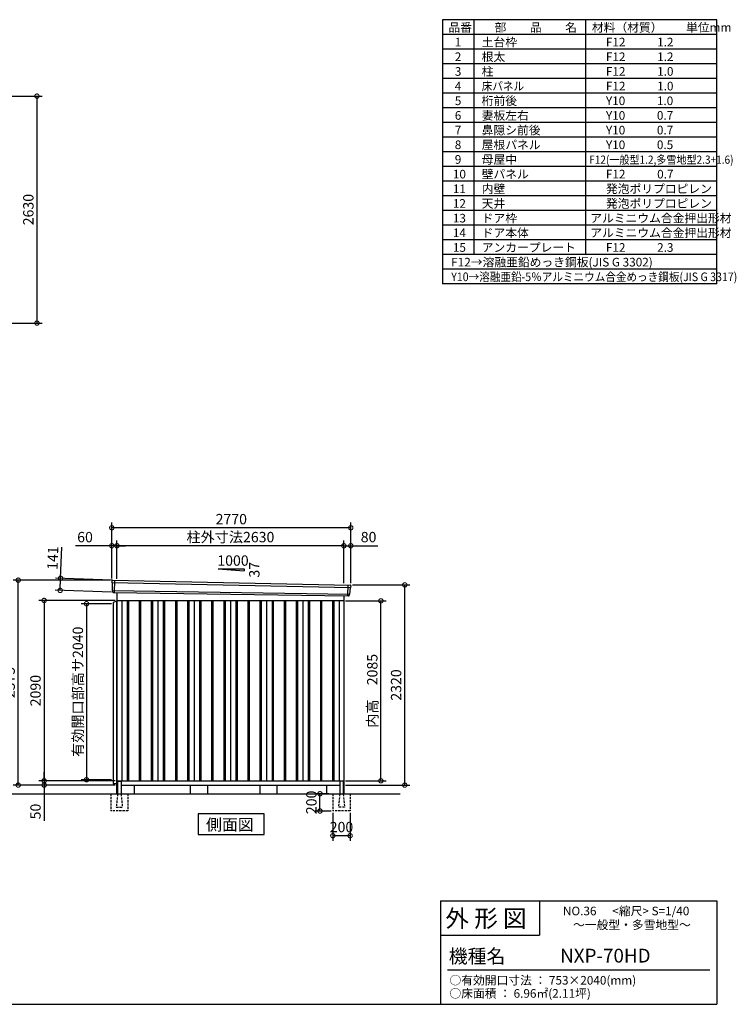
# Model space of a CAD drawing. Extents: x 140 to 16534, y 0 to 11410.
# Drawn here: x 8229 to 16534, y 0 to 11410 of the extents above; entities that cross this region are included whole.
import ezdxf

# ---------------------------------------------------------------- set-up
doc = ezdxf.new("R2010")
doc.units = 0
doc.header["$LTSCALE"] = 20
doc.header["$PDMODE"] = 3
doc.header["$PDSIZE"] = 2
doc.linetypes.add('HIDDEN', pattern=[0.375, 0.25, -0.125])
doc.layers.get('0').update_dxf_attribs({"linetype": 'CONTINUOUS'})
doc.layers.get('DEFPOINTS').update_dxf_attribs({"linetype": 'CONTINUOUS'})
for name, color, linetype in [('仕様書枠', 230, 'CONTINUOUS'), ('寸法', 4, 'CONTINUOUS'), ('文字', 7, 'CONTINUOUS'), ('破線', 2, 'HIDDEN'), ('細線', 5, 'CONTINUOUS'), ('部品1', 7, 'CONTINUOUS'), ('Ｇ．Ｌ', 30, 'CONTINUOUS')]:
    doc.layers.add(name, color=color, linetype=linetype)
doc.styles.add('STYLE1', font='isocp.shx', dxfattribs={"bigfont": 'bigfont.shx'})
doc.styles.add('STYLE2', font='MS PGothic.ttf')
doc.dimstyles.new('INABA_S40G', dxfattribs={"dimscale": 40, "dimtxt": 3, "dimasz": 2.5, "dimexe": 1.5, "dimexo": 0.5, "dimgap": 1, "dimtad": 3, "dimdec": 1, "dimdsep": 46, "dimtxsty": 'STYLE1', "dimblk1": 'DOTSMALL', "dimblk2": 'DOTSMALL', "dimsah": 1, "dimcen": 0, "dimclrt": 7, "dimadec": 0, "dimazin": 0, "dimtfac": 1, "dimtdec": 4, "dimtix": 1, "dimtmove": 0, "dimatfit": 3, "dimldrblk": 'DOTSMALL', "dimfxl": 1, "dimtolj": 1, "dimtzin": 0, "dimarcsym": 0})

# ---------------------------------------------------------------- blocks, each defined once
blk = doc.blocks.new('_DOTSMALL')
at = {"color": 0, "linetype": 'ByBlock', "ltscale": 50, "const_width": 0.5}
blk.add_lwpolyline([(-0.0625, 0, 1), (0.0625, 0, 1)], format="xyb", close=True, dxfattribs=at)
blk = doc.blocks.new('*D3')
at = {"layer": 'DEFPOINTS', "color": 0, "ltscale": 50}
for p in [(9356, 4680), (8512, 2590), (9356, 2590)]:
    blk.add_point(p, dxfattribs=at)
at = {"layer": '寸法', "color": 0, "lineweight": -2, "ltscale": 50}
for p, q in [((9336, 4680), (8452, 4680)), ((8512, 4680), (8512, 2590)), ((9336, 2590), (8452, 2590))]:
    blk.add_line(p, q, dxfattribs=at)
at = {"layer": '寸法', "color": 0, "lineweight": -2, "ltscale": 50, "xscale": 100, "yscale": 100, "zscale": 100}
for p, rotation in [((8512, 4680), 90), ((8512, 2590), 270)]:
    blk.add_blockref('_DOTSMALL', p, dxfattribs=dict(at, rotation=rotation))
at = {"layer": '寸法', "color": 7, "ltscale": 50, "insert": (8412, 3635), "char_height": 120, "attachment_point": 5, "rotation": 90, "style": 'STYLE1'}
blk.add_mtext('\\A1;2090', dxfattribs=at)
blk = doc.blocks.new('*D2')
at = {"layer": 'DEFPOINTS', "color": 0, "ltscale": 50}
for p in [(8212, 4915), (9296, 4915), (9356, 2540)]:
    blk.add_point(p, dxfattribs=at)
at = {"layer": '寸法', "color": 0, "lineweight": -2, "ltscale": 50}
for p, q in [((9276, 4915), (8152, 4915)), ((8212, 2540), (8212, 4915)), ((9336, 2540), (8152, 2540))]:
    blk.add_line(p, q, dxfattribs=at)
at = {"layer": '寸法', "color": 0, "lineweight": -2, "ltscale": 50, "xscale": 100, "yscale": 100, "zscale": 100}
for p, rotation in [((8212, 4915), 90), ((8212, 2540), 270)]:
    blk.add_blockref('_DOTSMALL', p, dxfattribs=dict(at, rotation=rotation))
at = {"layer": '寸法', "color": 7, "ltscale": 50, "insert": (8112, 3728), "char_height": 120, "attachment_point": 5, "rotation": 90, "style": 'STYLE1'}
blk.add_mtext('\\A1;2375', dxfattribs=at)
blk = doc.blocks.new('*D1')
at = {"layer": 'DEFPOINTS', "color": 0, "ltscale": 50}
for p in [(8512, 2540), (9356, 2590), (9356, 2540)]:
    blk.add_point(p, dxfattribs=at)
at = {"layer": '寸法', "color": 0, "lineweight": -2, "ltscale": 50}
for p, q in [((8512, 2590), (8512, 2690)), ((9336, 2590), (8452, 2590)), ((9336, 2540), (8452, 2540)), ((8512, 2590), (8512, 2540)), ((8512, 2540), (8512, 2128))]:
    blk.add_line(p, q, dxfattribs=at)
at = {"layer": '寸法', "color": 0, "lineweight": -2, "ltscale": 50, "xscale": 100, "yscale": 100, "zscale": 100}
for p, rotation in [((8512, 2590), 270), ((8512, 2540), 90)]:
    blk.add_blockref('_DOTSMALL', p, dxfattribs=dict(at, rotation=rotation))
at = {"layer": '寸法', "color": 7, "ltscale": 50, "insert": (8412, 2234), "char_height": 120, "attachment_point": 5, "rotation": 90, "style": 'STYLE1'}
blk.add_mtext('\\A1;50', dxfattribs=at)
blk = doc.blocks.new('*D4')
at = {"layer": 'DEFPOINTS', "color": 0, "ltscale": 50}
for p in [(12066, 4860), (12691, 4860), (11986, 2540)]:
    blk.add_point(p, dxfattribs=at)
at = {"layer": '寸法', "color": 0, "lineweight": -2, "ltscale": 50}
for p, q in [((12086, 4860), (12751, 4860)), ((12691, 2540), (12691, 4860)), ((12006, 2540), (12751, 2540))]:
    blk.add_line(p, q, dxfattribs=at)
at = {"layer": '寸法', "color": 0, "lineweight": -2, "ltscale": 50, "xscale": 100, "yscale": 100, "zscale": 100}
for p, rotation in [((12691, 4860), 90), ((12691, 2540), 270)]:
    blk.add_blockref('_DOTSMALL', p, dxfattribs=dict(at, rotation=rotation))
at = {"layer": '寸法', "color": 7, "ltscale": 50, "insert": (12591, 3700), "char_height": 120, "attachment_point": 5, "rotation": 90, "style": 'STYLE1'}
blk.add_mtext('\\A1;2320', dxfattribs=at)
blk = doc.blocks.new('*D5')
at = {"layer": 'DEFPOINTS', "color": 0, "ltscale": 50}
for p in [(9356, 5314), (9356, 4911), (11986, 4862)]:
    blk.add_point(p, dxfattribs=at)
at = {"layer": '寸法', "color": 0, "lineweight": -2, "ltscale": 50}
for p, q in [((9356, 4931), (9356, 5374)), ((11986, 4882), (11986, 5374)), ((11986, 5314), (9356, 5314))]:
    blk.add_line(p, q, dxfattribs=at)
at = {"layer": '寸法', "color": 0, "lineweight": -2, "ltscale": 50, "xscale": 100, "yscale": 100, "zscale": 100, "rotation": 180}
blk.add_blockref('_DOTSMALL', (9356, 5314), dxfattribs=at)
at = {"layer": '寸法', "color": 0, "lineweight": -2, "ltscale": 50, "xscale": 100, "yscale": 100, "zscale": 100}
blk.add_blockref('_DOTSMALL', (11986, 5314), dxfattribs=at)
at = {"layer": '寸法', "color": 7, "ltscale": 50, "insert": (10671, 5414), "char_height": 120, "attachment_point": 5, "style": 'STYLE1'}
blk.add_mtext('\\A1;柱外寸法2630', dxfattribs=at)
blk = doc.blocks.new('*D6')
at = {"layer": 'DEFPOINTS', "color": 0, "ltscale": 50}
for p in [(9296, 5314), (9296, 4915), (9356, 4911)]:
    blk.add_point(p, dxfattribs=at)
at = {"layer": '寸法', "color": 0, "lineweight": -2, "ltscale": 50}
for p, q in [((9296, 4935), (9296, 5374)), ((9356, 4931), (9356, 5374)), ((9296, 5314), (8876, 5314)), ((9356, 5314), (9296, 5314)), ((9356, 5314), (9456, 5314))]:
    blk.add_line(p, q, dxfattribs=at)
at = {"layer": '寸法', "color": 0, "lineweight": -2, "ltscale": 50, "xscale": 100, "yscale": 100, "zscale": 100}
blk.add_blockref('_DOTSMALL', (9296, 5314), dxfattribs=at)
at = {"layer": '寸法', "color": 0, "lineweight": -2, "ltscale": 50, "xscale": 100, "yscale": 100, "zscale": 100, "rotation": 180}
blk.add_blockref('_DOTSMALL', (9356, 5314), dxfattribs=at)
at = {"layer": '寸法', "color": 7, "ltscale": 50, "insert": (8986, 5414), "char_height": 120, "attachment_point": 5, "style": 'STYLE1'}
blk.add_mtext('\\A1;60', dxfattribs=at)
blk = doc.blocks.new('*D7')
at = {"layer": 'DEFPOINTS', "color": 0, "ltscale": 50}
for p in [(9296, 5522), (9296, 4915), (12066, 4860)]:
    blk.add_point(p, dxfattribs=at)
at = {"layer": '寸法', "color": 0, "lineweight": -2, "ltscale": 50}
for p, q in [((9296, 4935), (9296, 5582)), ((12066, 5522), (9296, 5522)), ((12066, 4880), (12066, 5582))]:
    blk.add_line(p, q, dxfattribs=at)
at = {"layer": '寸法', "color": 0, "lineweight": -2, "ltscale": 50, "xscale": 100, "yscale": 100, "zscale": 100, "rotation": 180}
blk.add_blockref('_DOTSMALL', (9296, 5522), dxfattribs=at)
at = {"layer": '寸法', "color": 0, "lineweight": -2, "ltscale": 50, "xscale": 100, "yscale": 100, "zscale": 100}
blk.add_blockref('_DOTSMALL', (12066, 5522), dxfattribs=at)
at = {"layer": '寸法', "color": 7, "ltscale": 50, "insert": (10681, 5622), "char_height": 120, "attachment_point": 5, "style": 'STYLE1'}
blk.add_mtext('\\A1;2770', dxfattribs=at)
blk = doc.blocks.new('*D12')
at = {"layer": 'DEFPOINTS', "color": 0, "ltscale": 50}
for p in [(12066, 5314), (11986, 4862), (12066, 4860)]:
    blk.add_point(p, dxfattribs=at)
at = {"layer": '寸法', "color": 0, "lineweight": -2, "ltscale": 50}
for p, q in [((11986, 4882), (11986, 5374)), ((12066, 4880), (12066, 5374)), ((11986, 5314), (12066, 5314)), ((12066, 5314), (12378, 5314))]:
    blk.add_line(p, q, dxfattribs=at)
at = {"layer": '寸法', "color": 0, "lineweight": -2, "ltscale": 50, "xscale": 100, "yscale": 100, "zscale": 100, "rotation": 180}
blk.add_blockref('_DOTSMALL', (11986, 5314), dxfattribs=at)
at = {"layer": '寸法', "color": 0, "lineweight": -2, "ltscale": 50, "xscale": 100, "yscale": 100, "zscale": 100}
blk.add_blockref('_DOTSMALL', (12066, 5314), dxfattribs=at)
at = {"layer": '寸法', "color": 7, "ltscale": 50, "insert": (12272, 5414), "char_height": 120, "attachment_point": 5, "style": 'STYLE1'}
blk.add_mtext('\\A1;80', dxfattribs=at)
blk = doc.blocks.new('*D13')
at = {"layer": 'DEFPOINTS', "color": 0, "ltscale": 50}
for p in [(8703, 4937), (9316, 4914), (9311, 4773)]:
    blk.add_point(p, dxfattribs=at)
at = {"layer": '寸法', "color": 0, "lineweight": -2, "ltscale": 50}
for p, q in [((8703, 4937), (8717, 5297)), ((9296, 4915), (8643, 4939)), ((8698, 4796), (8703, 4937)), ((9291, 4774), (8638, 4798))]:
    blk.add_line(p, q, dxfattribs=at)
at = {"layer": '寸法', "color": 0, "lineweight": -2, "ltscale": 50, "xscale": 100, "yscale": 100, "zscale": 100}
for p, rotation in [((8703, 4937), 87.83775598709246), ((8698, 4796), 267.8377559870924)]:
    blk.add_blockref('_DOTSMALL', p, dxfattribs=dict(at, rotation=rotation))
at = {"layer": '寸法', "color": 7, "ltscale": 50, "insert": (8612, 5171), "char_height": 120, "attachment_point": 5, "rotation": 87.8378, "style": 'STYLE1'}
blk.add_mtext('\\A1;141', dxfattribs=at)
blk = doc.blocks.new('*D20')
at = {"layer": 'DEFPOINTS', "color": 0, "ltscale": 50}
for p in [(7417, 10524), (7417, 7894), (8429, 7894)]:
    blk.add_point(p, dxfattribs=at)
at = {"layer": '寸法', "color": 0, "lineweight": -2, "ltscale": 50}
for p, q in [((7437, 10524), (8489, 10524)), ((8429, 10524), (8429, 7894)), ((7437, 7894), (8489, 7894))]:
    blk.add_line(p, q, dxfattribs=at)
at = {"layer": '寸法', "color": 0, "lineweight": -2, "ltscale": 50, "xscale": 100, "yscale": 100, "zscale": 100}
for p, rotation in [((8429, 10524), 90), ((8429, 7894), 270)]:
    blk.add_blockref('_DOTSMALL', p, dxfattribs=dict(at, rotation=rotation))
at = {"layer": '寸法', "color": 7, "ltscale": 50, "insert": (8329, 9209), "char_height": 120, "attachment_point": 5, "rotation": 90, "style": 'STYLE1'}
blk.add_mtext('\\A1;2630', dxfattribs=at)
blk = doc.blocks.new('*D70')
at = {"layer": 'DEFPOINTS', "color": 0, "ltscale": 50}
for p in [(9311, 4642), (9003, 2602), (9311, 2602)]:
    blk.add_point(p, dxfattribs=at)
at = {"layer": '寸法', "color": 0, "lineweight": -2, "ltscale": 50}
for p, q in [((9291, 4642), (8943, 4642)), ((9003, 4642), (9003, 2602)), ((9291, 2602), (8943, 2602))]:
    blk.add_line(p, q, dxfattribs=at)
at = {"layer": '寸法', "color": 0, "lineweight": -2, "ltscale": 50, "xscale": 100, "yscale": 100, "zscale": 100}
for p, rotation in [((9003, 4642), 90), ((9003, 2602), 270)]:
    blk.add_blockref('_DOTSMALL', p, dxfattribs=dict(at, rotation=rotation))
at = {"layer": '寸法', "color": 7, "ltscale": 50, "insert": (8903, 3622), "char_height": 120, "attachment_point": 5, "rotation": 90, "style": 'STYLE1'}
blk.add_mtext('\\A1;有効開口部高サ2040', dxfattribs=at)
blk = doc.blocks.new('*D73')
at = {"layer": 'DEFPOINTS', "color": 0, "ltscale": 50}
for p in [(11709, 2440), (11833, 2440), (11858, 2240)]:
    blk.add_point(p, dxfattribs=at)
at = {"layer": '寸法', "color": 0, "lineweight": -2, "ltscale": 50}
for p, q in [((11813, 2440), (11649, 2440)), ((11709, 2240), (11709, 2440)), ((11838, 2240), (11649, 2240))]:
    blk.add_line(p, q, dxfattribs=at)
at = {"layer": '寸法', "color": 0, "lineweight": -2, "ltscale": 50, "xscale": 100, "yscale": 100, "zscale": 100}
for p, rotation in [((11709, 2440), 90), ((11709, 2240), 270)]:
    blk.add_blockref('_DOTSMALL', p, dxfattribs=dict(at, rotation=rotation))
at = {"layer": '寸法', "color": 7, "ltscale": 50, "insert": (11609, 2340), "char_height": 120, "attachment_point": 5, "rotation": 90, "style": 'STYLE1'}
blk.add_mtext('\\A1;200', dxfattribs=at)
blk = doc.blocks.new('*D74')
at = {"layer": 'DEFPOINTS', "color": 0, "ltscale": 50}
for p in [(11858, 2240), (12058, 2240), (11858, 1954)]:
    blk.add_point(p, dxfattribs=at)
at = {"layer": '寸法', "color": 0, "lineweight": -2, "ltscale": 50}
for p, q in [((11858, 2220), (11858, 1894)), ((12058, 2220), (12058, 1894)), ((12058, 1954), (11858, 1954))]:
    blk.add_line(p, q, dxfattribs=at)
at = {"layer": '寸法', "color": 0, "lineweight": -2, "ltscale": 50, "xscale": 100, "yscale": 100, "zscale": 100, "rotation": 180}
blk.add_blockref('_DOTSMALL', (11858, 1954), dxfattribs=at)
at = {"layer": '寸法', "color": 0, "lineweight": -2, "ltscale": 50, "xscale": 100, "yscale": 100, "zscale": 100}
blk.add_blockref('_DOTSMALL', (12058, 1954), dxfattribs=at)
at = {"layer": '寸法', "color": 7, "ltscale": 50, "insert": (11958, 2054), "char_height": 120, "attachment_point": 5, "style": 'STYLE1'}
blk.add_mtext('\\A1;200', dxfattribs=at)
blk = doc.blocks.new('*D76')
at = {"layer": 'DEFPOINTS', "color": 0, "ltscale": 50}
for p in [(11986, 4675), (12415, 4675), (11986, 2590)]:
    blk.add_point(p, dxfattribs=at)
at = {"layer": '寸法', "color": 0, "lineweight": -2, "ltscale": 50}
for p, q in [((12006, 4675), (12475, 4675)), ((12415, 2590), (12415, 4675)), ((12006, 2590), (12475, 2590))]:
    blk.add_line(p, q, dxfattribs=at)
at = {"layer": '寸法', "color": 0, "lineweight": -2, "ltscale": 50, "xscale": 100, "yscale": 100, "zscale": 100}
for p, rotation in [((12415, 4675), 90), ((12415, 2590), 270)]:
    blk.add_blockref('_DOTSMALL', p, dxfattribs=dict(at, rotation=rotation))
at = {"layer": '寸法', "color": 7, "ltscale": 50, "insert": (12315, 3633), "char_height": 120, "attachment_point": 5, "rotation": 90, "style": 'STYLE1'}
blk.add_mtext('\\A1;内高\u30002085', dxfattribs=at)

msp = doc.modelspace()

# ---------------------------------------------------------------- linework, layer by layer
at = {"layer": '仕様書枠', "ltscale": 50}
for p, q in [((16307.2, 11409.6), (13127.2, 11409.6)), ((13127.2, 11409.6), (13127.2, 8349.6)), ((13490.2, 11409.6), (13490.2, 8689.6)), ((16307.2, 8689.6), (16307.2, 11409.6)), ((16307.2, 8349.6), (16307.2, 11409.6)), ((14785.2, 11409.6), (14785.2, 8689.6)), ((16307.2, 11239.6), (13127.2, 11239.6)), ((16307.2, 11069.6), (13127.2, 11069.6)), ((16307.2, 10899.6), (13127.2, 10899.6)), ((16307.2, 10729.6), (13127.2, 10729.6)), ((16307.2, 10559.6), (13127.2, 10559.6)), ((16307.2, 10389.6), (13127.2, 10389.6)), ((16307.2, 10219.6), (13127.2, 10219.6)), ((16307.2, 10049.6), (13127.2, 10049.6)), ((16307.2, 9879.6), (13127.2, 9879.6)), ((16307.2, 9709.6), (13127.2, 9709.6)), ((16307.2, 9539.6), (13127.2, 9539.6)), ((16307.2, 9369.6), (13127.2, 9369.6)), ((16307.2, 9199.6), (13127.2, 9199.6)), ((16307.2, 9029.6), (13127.2, 9029.6)), ((16307.2, 8859.6), (13127.2, 8859.6)), ((16307.2, 8689.6), (13127.2, 8689.6)), ((16307.2, 8689.6), (13127.2, 8689.6)), ((16307.2, 8689.6), (13127.2, 8689.6)), ((16307.2, 8519.6), (13127.2, 8519.6)), ((16307.2, 8349.6), (13127.2, 8349.6)), ((13107.2, 1200), (16307.2, 1200)), ((16307.2, 1200), (16307.2, 0)), ((13107.2, 800), (14251.2, 800)), ((140, 0), (16307.2, 0))]:
    msp.add_line(p, q, dxfattribs=at)
at = {"layer": '仕様書枠', "linetype": 'Continuous', "ltscale": 50}
for p, q in [((13107.2, 1200), (13107.2, 0)), ((14251.2, 1200), (14251.2, 800))]:
    msp.add_line(p, q, dxfattribs=at)
at = {"layer": '文字', "color": 7, "ltscale": 50}
msp.add_line((13187.2, 400), (16227.2, 400), dxfattribs=at)
at = {"layer": '破線', "ltscale": 5}
for p, q in [((9283.19, 2440.26), (9283.19, 2240.26)), ((9483.19, 2440.26), (9483.19, 2240.26)), ((11858.19, 2440.26), (11858.19, 2240.26)), ((12058.19, 2440.26), (12058.19, 2240.26)), ((9483.19, 2240.26), (9283.19, 2240.26)), ((12058.19, 2240.26), (11858.19, 2240.26))]:
    msp.add_line(p, q, dxfattribs=at)
at = {"layer": '破線', "linetype": 'HIDDEN', "ltscale": 5}
for p, q in [((9363.19, 2435.26), (9348.19, 2287.56)), ((9363.19, 2440.26), (9363.19, 2435.26)), ((9403.19, 2440.26), (9403.19, 2435.26)), ((9403.19, 2435.26), (9418.19, 2287.56)), ((11938.19, 2435.26), (11923.19, 2287.56)), ((11938.19, 2440.26), (11938.19, 2435.26)), ((11978.19, 2440.26), (11978.19, 2435.26)), ((11978.19, 2435.26), (11993.19, 2287.56)), ((9348.19, 2287.56), (9348.19, 2285.26)), ((9348.19, 2285.26), (9418.19, 2285.26)), ((9418.19, 2287.56), (9418.19, 2285.26)), ((11923.19, 2287.56), (11923.19, 2285.26)), ((11993.19, 2285.26), (11923.19, 2285.26)), ((11993.19, 2287.56), (11993.19, 2285.26))]:
    msp.add_line(p, q, dxfattribs=at)
at = {"layer": '細線', "ltscale": 50}
for p, q in [((9328.69, 4912.65), (9323.4, 4772.57)), ((9296.73, 4886.27), (12062.37, 4830.06)), ((9301.49, 4793.41), (12051.5, 4753.01)), ((12032.69, 4859.63), (12027.95, 4733.89)), ((9473.19, 4680.26), (9473.19, 2590.26)), ((9488.19, 4680.26), (9488.19, 2590.26)), ((9613.19, 4680.26), (9613.19, 2590.26)), ((9628.19, 4680.26), (9628.19, 2590.26)), ((9753.19, 4680.26), (9753.19, 2590.26)), ((9768.19, 4680.26), (9768.19, 2590.26)), ((9893.19, 4680.26), (9893.19, 2590.26)), ((9908.19, 4680.26), (9908.19, 2590.26)), ((10033.19, 4680.26), (10033.19, 2590.26)), ((10048.19, 4680.26), (10048.19, 2590.26)), ((10173.19, 4680.26), (10173.19, 2590.26)), ((10188.19, 4680.26), (10188.19, 2590.26)), ((10313.19, 4680.26), (10313.19, 2590.26)), ((10328.19, 4680.26), (10328.19, 2590.26)), ((10453.19, 4680.26), (10453.19, 2590.26)), ((10468.19, 4680.26), (10468.19, 2590.26)), ((10593.19, 4680.26), (10593.19, 2590.26)), ((10608.19, 4680.26), (10608.19, 2590.26)), ((10733.19, 4680.26), (10733.19, 2590.26)), ((10748.19, 4680.26), (10748.19, 2590.26)), ((10873.19, 4680.26), (10873.19, 2590.26)), ((10888.19, 4680.26), (10888.19, 2590.26)), ((11013.19, 4680.26), (11013.19, 2590.26)), ((11028.19, 4680.26), (11028.19, 2590.26)), ((11153.19, 4680.26), (11153.19, 2590.26)), ((11168.19, 4680.26), (11168.19, 2590.26)), ((11293.19, 4680.26), (11293.19, 2590.26)), ((11308.19, 4680.26), (11308.19, 2590.26)), ((11433.19, 4680.26), (11433.19, 2590.26)), ((11448.19, 4680.26), (11448.19, 2590.26)), ((11573.19, 4680.26), (11573.19, 2590.26)), ((11588.19, 4680.26), (11588.19, 2590.26)), ((11713.19, 4680.26), (11713.19, 2590.26)), ((11728.19, 4680.26), (11728.19, 2590.26)), ((11853.19, 4680.26), (11853.19, 2590.26)), ((11868.19, 4680.26), (11868.19, 2590.26))]:
    msp.add_line(p, q, dxfattribs=at)
at = {"layer": '部品1', "ltscale": 50}
for p, q in [((10530.69, 5046.12), (10830.69, 5046.12)), ((10530.69, 5046.12), (10830.69, 5024.52)), ((10830.69, 5046.12), (10830.69, 5024.52)), ((9295.88, 4906.85), (9296.26, 4886.92)), ((9299.33, 4883.35), (9301.03, 4794.06)), ((12059.52, 4827.35), (12052.02, 4753.62)), ((12064.91, 4850.61), (12062.88, 4830.66)), ((9304.1, 4790.48), (9304.3, 4779.9)), ((12048.67, 4750.31), (12047.59, 4739.7)), ((9355.69, 4670.26), (9310.69, 4654.26)), ((9310.69, 4654.26), (9310.69, 2559.46)), ((9355.69, 2440.26), (9355.69, 4675.26)), ((9310.69, 2559.46), (9355.69, 2559.46)), ((9363.19, 2580.26), (9363.19, 2440.26)), ((9403.19, 2580.26), (9403.19, 2440.26)), ((10205.69, 2540.26), (10205.69, 2440.26)), ((10405.69, 2540.26), (10405.69, 2440.26)), ((11010.69, 2540.26), (11010.69, 2440.26)), ((11210.69, 2540.26), (11210.69, 2440.26)), ((11938.19, 2580.26), (11938.19, 2440.26)), ((11978.19, 2580.26), (11978.19, 2440.26))]:
    msp.add_line(p, q, dxfattribs=at)
at = {"layer": '部品1'}
for p, q in [((9303.24, 4913.97), (12058.31, 4858.31)), ((9311.04, 4773.04), (12040.36, 4733.42)), ((9355.69, 4771.83), (9355.69, 2540.26)), ((9355.69, 4680.26), (11985.69, 4680.26)), ((9410.69, 4680.26), (9410.69, 2590.26)), ((9830.69, 4680.26), (9830.69, 2590.26)), ((10250.69, 4680.26), (10250.69, 2590.26)), ((10670.69, 4680.26), (10670.69, 2590.26)), ((11090.69, 4680.26), (11090.69, 2590.26)), ((11510.69, 4680.26), (11510.69, 2590.26)), ((11930.69, 4680.26), (11930.69, 2590.26)), ((11985.69, 4734.89), (11985.69, 2440.26)), ((9355.69, 2590.26), (11985.69, 2590.26)), ((9355.69, 2540.26), (9363.19, 2540.26)), ((9368.19, 2585.26), (9398.19, 2585.26)), ((9403.19, 2540.26), (11938.19, 2540.26)), ((9555.69, 2540.26), (9555.69, 2440.26)), ((11785.69, 2540.26), (11785.69, 2440.26)), ((11973.19, 2585.26), (11943.19, 2585.26)), ((11978.19, 2540.26), (11985.69, 2540.26))]:
    msp.add_line(p, q, dxfattribs=at)
msp.add_lwpolyline([(10298.96, 2207.11), (10298.96, 1967.22), (11062.43, 1967.22), (11062.43, 2207.11)], close=True, dxfattribs=at)
at = {"layer": '部品1', "ltscale": 50}
for centre, radius, start, end in [((9302.88, 4906.98), 7, 87.035875, 181.093224), ((12057.94, 4851.32), 7, 354.1867, 87.035875), ((9311.3, 4780.03), 7, 181.093224, 267.837756), ((12040.62, 4740.41), 7, 267.837756, 354.1867), ((9368.19, 2580.26), 5, 90, 180), ((9398.19, 2580.26), 5, 0, 90), ((11943.19, 2580.26), 5, 90, 180), ((11973.19, 2580.26), 5, 0, 90)]:
    msp.add_arc(centre, radius, start, end, dxfattribs=at)
at = {"layer": '部品1'}
for centre, radius, start, end in [((9296.96, 4886.94), 0.7, 181.093224, 260.187754), ((9296.33, 4883.29), 3, 1.093224, 80.187754), ((9301.73, 4794.07), 0.7, 181.093224, 260.187754), ((9301.1, 4790.42), 3, 1.093224, 80.187754), ((12062.51, 4827.05), 3, 95.09217, 174.1867), ((12062.18, 4830.73), 0.7, 275.09217, 354.1867), ((12051.65, 4750), 3, 95.09217, 174.1867), ((12051.32, 4753.69), 0.7, 275.09217, 354.1867)]:
    msp.add_arc(centre, radius, start, end, dxfattribs=at)
at = {"layer": 'Ｇ．Ｌ'}
msp.add_line((3890.64, 2440.26), (12639.44, 2440.26), dxfattribs=at)

# ---------------------------------------------------------------- texts
at = {"layer": '文字', "color": 7, "ltscale": 50}
for s, height, style, p in [('品番', 100, 'STYLE1', (13197.43, 11270.01)), ('部\u3000\u3000品\u3000\u3000名', 100, 'STYLE1', (13732.04, 11270.01)), ('材料（材質）\u3000\u3000単位mm', 100, 'STYLE1', (14859.8, 11270.01)), ('1', 100, 'STYLE1', (13271.19, 11100.01)), ('土台枠', 100, 'STYLE1', (13583.12, 11100.01)), ('F12            1.2', 100, 'STYLE1', (15022.64, 11100.01)), ('2', 100, 'STYLE1', (13271.19, 10930.01)), ('根太', 100, 'STYLE1', (13583.12, 10930.01)), ('F12            1.2', 100, 'STYLE1', (15022.64, 10930.01)), ('3', 100, 'STYLE1', (13271.19, 10760.01)), ('柱', 100, 'STYLE1', (13583.12, 10760.01)), ('F12            1.0', 100, 'STYLE1', (15022.64, 10760.01)), ('4', 100, 'STYLE1', (13271.19, 10590.01)), ('F12            1.0', 100, 'STYLE1', (15022.64, 10590.01)), ('5', 100, 'STYLE1', (13271.19, 10420.01)), ('桁前後', 100, 'STYLE1', (13583.12, 10420.01)), ('Y10            1.0', 100, 'STYLE1', (15022.64, 10420.01)), ('6', 100, 'STYLE1', (13271.19, 10250.01)), ('妻板左右', 100, 'STYLE1', (13583.12, 10250.01)), ('Y10            0.7', 100, 'STYLE1', (15022.64, 10250.01)), ('7', 100, 'STYLE1', (13271.19, 10080.01)), ('鼻隠シ前後', 100, 'STYLE1', (13583.12, 10080.01)), ('Y10            0.7', 100, 'STYLE1', (15022.64, 10080.01)), ('8', 100, 'STYLE1', (13271.19, 9910.01)), ('屋根パネル', 100, 'STYLE1', (13583.12, 9910.01)), ('Y10            0.5', 100, 'STYLE1', (15022.64, 9910.01)), ('9', 100, 'STYLE1', (13271.19, 9740.01)), ('母屋中', 100, 'STYLE1', (13583.12, 9740.01)), ('10', 100, 'STYLE1', (13248.78, 9570.01)), ('壁パネル', 100, 'STYLE1', (13583.12, 9570.01)), ('F12            0.7', 100, 'STYLE1', (15022.64, 9570.01)), ('11', 100, 'STYLE1', (13248.78, 9400.01)), ('内壁', 100, 'STYLE1', (13583.12, 9400.01)), ('発泡ポリプロピレン', 100, 'STYLE1', (15022.64, 9400.01)), ('12', 100, 'STYLE1', (13248.78, 9230.01)), ('天井', 100, 'STYLE1', (13583.12, 9230.01)), ('発泡ポリプロピレン', 100, 'STYLE1', (15022.64, 9230.01)), ('13', 100, 'STYLE1', (13248.78, 9060.01)), ('ドア枠', 100, 'STYLE1', (13583.12, 9060.01)), ('アルミニウム合金押出形材', 100, 'STYLE1', (14841.17, 9060.01)), ('14', 100, 'STYLE1', (13248.78, 8890.01)), ('ドア本体', 100, 'STYLE1', (13583.12, 8889.49)), ('アルミニウム合金押出形材', 100, 'STYLE1', (14841.17, 8890.01)), ('15', 100, 'STYLE1', (13248.78, 8720.01)), ('アンカープレート', 100, 'STYLE1', (13583.12, 8720.01)), ('F12            2.3', 100, 'STYLE1', (15022.64, 8720.01)), ('F12→溶融亜鉛めっき鋼板(JIS G 3302)', 100, 'STYLE1', (13229.83, 8550.01)), ('NO.36      <縮尺> S=1/40', 100, 'STYLE2', (14524.13, 1031.56)), ('外 形 図', 200, 'STYLE2', (13162.98, 895.09)), ('～一般型・多雪地型～', 100, 'STYLE2', (14641.25, 871.17)), ('機種名', 160, 'STYLE2', (13201.44, 477.27)), ('NXP-70HD', 160, 'STYLE2', (14491.96, 483.9)), ('○有効開口寸法 ： 753×2040(mm)', 100, 'STYLE2', (13209.41, 228.54)), ('○床面積 ： 6.96㎡(2.11坪) \u3000', 100, 'STYLE2', (13209.41, 76.09))]:
    msp.add_text(s, height=height, dxfattribs=dict(at, style=style)).set_placement(p)
at = {"layer": '文字', "color": 7, "ltscale": 50, "style": 'STYLE1', "width": 0.9}
for s, height, p in [('床パネル', 100, (13583.12, 10590.01)), ('F12(一般型1.2,多雪地型2.3+1.6)', 95, (14829.23, 9740.01)), ('Y10→溶融亜鉛-5％アルミニウム合金めっき鋼板(JIS G 3317)', 100, (13229.83, 8380.01))]:
    msp.add_text(s, height=height, dxfattribs=at).set_placement(p)
at = {"layer": '部品1', "ltscale": 50, "style": 'STYLE1'}
msp.add_text('1000', height=120, dxfattribs=at).set_placement((10518.96, 5082.01))
msp.add_text('37', height=120, rotation=90, dxfattribs=at).set_placement((11007.79, 4944.51))
at = {"layer": '部品1', "style": 'STYLE2'}
msp.add_text('側面図', height=135, dxfattribs=at).set_placement((10388.4, 2014.22))

# ---------------------------------------------------------------- dimensions: what is measured, and where the dimension line sits
at = {"layer": '寸法'}
dim = msp.add_linear_dim(base=(8429.4, 7894.23), p1=(7416.87, 10524.23), p2=(7416.87, 7894.23), angle=90, dimstyle='INABA_S40G', dxfattribs=at)
dim.commit()
dim.dimension.update_dxf_attribs({"geometry": '*D20', "text_midpoint": (8329.39, 9209.23)})
at = {"layer": '寸法', "ltscale": 50}
dim = msp.add_linear_dim(base=(9295.69, 5522.09), p1=(12065.69, 4860.26), p2=(9295.69, 4915.26), dimstyle='INABA_S40G', override={"dimtdec": 1, "dimtix": 0}, dxfattribs=at)
dim.commit()
dim.dimension.update_dxf_attribs({"geometry": '*D7', "text_midpoint": (10680.69, 5622.1)})
for base, p1, p2, picture, middle in [((9295.69, 5313.91), (9355.69, 4911.26), (9295.69, 4915.26), '*D6', (8986.06, 5313.91)), ((12065.69, 5313.91), (11985.69, 4862.07), (12065.69, 4860.26), '*D12', (12271.74, 5313.91))]:
    dim = msp.add_linear_dim(base=base, p1=p1, p2=p2, dimstyle='INABA_S40G', override={"dimtdec": 1, "dimtix": 0}, dxfattribs=at)
    dim.commit()
    dim.dimension.update_dxf_attribs({"geometry": picture, "text_midpoint": middle, "dimtype": 160})
dim = msp.add_linear_dim(base=(9355.69, 5313.91), p1=(11985.69, 4862.07), p2=(9355.69, 4911.26), text='柱外寸法<>', dimstyle='INABA_S40G', override={"dimtdec": 1, "dimtix": 0}, dxfattribs=at)
dim.commit()
dim.dimension.update_dxf_attribs({"geometry": '*D5', "text_midpoint": (10670.69, 5413.92)})
for base, p1, p2, angle, picture, middle in [((8703.43, 4937.08), (9311.04, 4773.04), (9316.36, 4913.94), 87.837756, '*D13', (8712.11, 5166.91)), ((11708.69, 2440.26), (11858.19, 2240.26), (11833.19, 2440.26), 90, '*D73', (11708.69, 2340.26))]:
    dim = msp.add_linear_dim(base=base, p1=p1, p2=p2, angle=angle, dimstyle='INABA_S40G', override={"dimtdec": 1, "dimtix": 0}, dxfattribs=at)
    dim.commit()
    dim.dimension.update_dxf_attribs({"geometry": picture, "text_midpoint": middle, "dimtype": 160})
at = {"layer": '寸法'}
for base, p1, p2, picture, middle in [((8211.94, 4915.26), (9355.69, 2540.26), (9295.69, 4915.26), '*D2', (8111.93, 3727.76)), ((12690.62, 4860.26), (11985.69, 2540.26), (12065.69, 4860.26), '*D4', (12590.61, 3700.26)), ((8511.94, 2590.26), (9355.69, 4680.26), (9355.69, 2590.26), '*D3', (8411.93, 3635.26))]:
    dim = msp.add_linear_dim(base=base, p1=p1, p2=p2, angle=90, dimstyle='INABA_S40G', override={"dimtdec": 1, "dimtix": 0}, dxfattribs=at)
    dim.commit()
    dim.dimension.update_dxf_attribs({"geometry": picture, "text_midpoint": middle})
at = {"layer": '寸法', "ltscale": 50}
for base, p1, p2, text, picture, middle in [((12414.81, 4675.26), (11985.69, 2590.26), (11985.69, 4675.26), '内高\u3000<>', '*D76', (12314.79, 3632.76)), ((9002.79, 2602.26), (9310.69, 4642.26), (9310.69, 2602.26), '有効開口部高サ<>', '*D70', (8902.78, 3622.26))]:
    dim = msp.add_linear_dim(base=base, p1=p1, p2=p2, angle=90, text=text, dimstyle='INABA_S40G', override={"dimtdec": 1, "dimtix": 0}, dxfattribs=at)
    dim.commit()
    dim.dimension.update_dxf_attribs({"geometry": picture, "text_midpoint": middle})
at = {"layer": '寸法'}
dim = msp.add_linear_dim(base=(8511.94, 2540.26), p1=(9355.69, 2590.26), p2=(9355.69, 2540.26), angle=90, dimstyle='INABA_S40G', override={"dimtdec": 1, "dimtix": 0}, dxfattribs=at)
dim.commit()
dim.dimension.update_dxf_attribs({"geometry": '*D1', "text_midpoint": (8511.94, 2234.21), "dimtype": 160})
at = {"layer": '寸法', "ltscale": 50}
dim = msp.add_linear_dim(base=(11858.19, 1954.21), p1=(12058.19, 2240.26), p2=(11858.19, 2240.26), dimstyle='INABA_S40G', dxfattribs=at)
dim.commit()
dim.dimension.update_dxf_attribs({"geometry": '*D74', "text_midpoint": (11958.19, 1954.21), "dimtype": 160})

doc.saveas('drawing.dxf')
